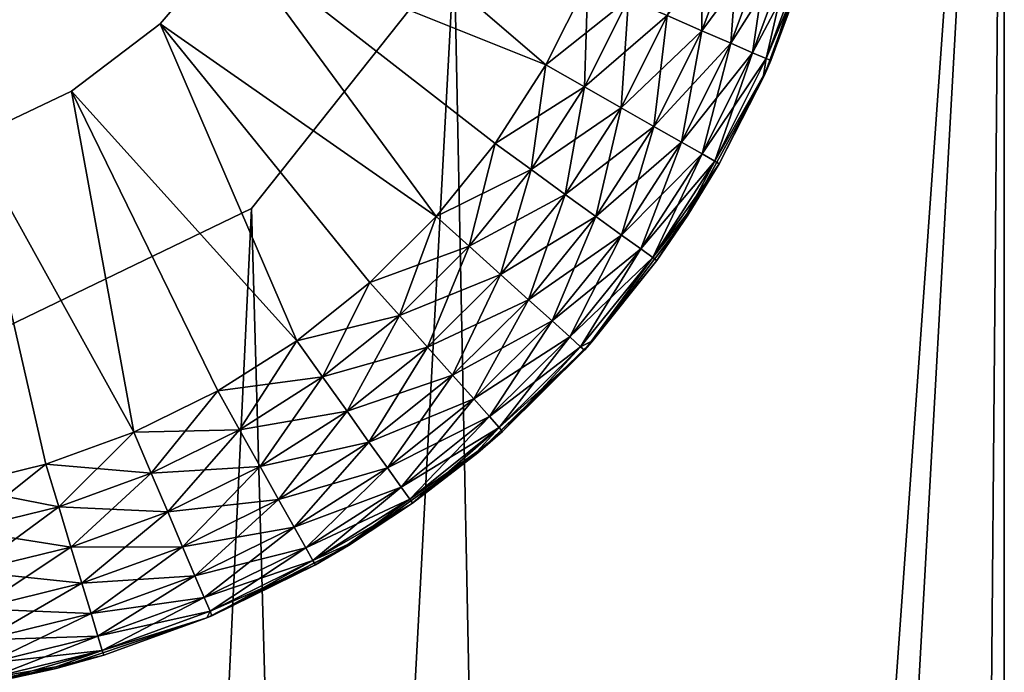
# Model space of a CAD drawing. Extents: x 0 to 142, y 0 to 491.
# Drawn here: x 13 to 20, y 407 to 412 of the extents above; entities that cross this region are included whole.
import ezdxf

# ---------------------------------------------------------------- set-up
doc = ezdxf.new("R2010")
doc.units = 0
doc.header["$MEASUREMENT"] = 0

msp = doc.modelspace()

# ---------------------------------------------------------------- linework, layer by layer
for points in [[(4.329205, 197.546082, 57.500004), (7.827982, 201.123032, 57.500004), (20.000011, 418.087494, 57.500004)], [(20.000011, 418.087494, 57.500004), (15.863657, 412.120636, 57.500004), (4.329205, 197.546082, 57.500004)], [(20.000011, 418.087494, 547.5), (15.863657, 412.120636, 547.5), (4.329205, 197.546082, 547.5)], [(4.329205, 197.546082, 547.5), (7.827982, 201.123032, 547.5), (20.000011, 418.087494, 547.5)], [(20.000011, 418.087494, 57.500004), (7.827982, 201.123032, 57.500004), (18.252537, 207.422653, 57.500004)], [(20.000011, 418.087494, 547.5), (7.827982, 201.123032, 547.5), (18.252537, 207.422653, 547.5)], [(15.863657, 412.120636, 54.5), (20.000011, 418.087494, 54.5), (20.000011, 209.201965, 54.5)], [(15.863657, 412.120636, 544.5), (20.000011, 418.087494, 544.5), (20.000011, 209.201965, 544.5)], [(20.000011, 418.087494, 57.500004), (18.252537, 207.422653, 57.500004), (20.000011, 209.201965, 57.500004)], [(20.000011, 418.087494, 547.5), (18.252537, 207.422653, 547.5), (20.000011, 209.201965, 547.5)], [(14.596805, 412.96048, 52), (16.552687, 411.282349, 52), (14.196054, 412.226501, 52)], [(14.196054, 412.226501, 550), (16.552687, 411.282349, 550), (14.596805, 412.96048, 550)], [(16.867458, 411.911835, 52), (16.552687, 411.282349, 52), (14.596805, 412.96048, 52)], [(14.596805, 412.96048, 550), (16.552687, 411.282349, 550), (16.867458, 411.911835, 550)], [(17.733856, 412.378601, 549.85144), (17.464474, 411.65271, 549.85144), (17.725363, 411.53949, 549.672729)], [(17.725363, 411.53949, 549.672729), (18.005476, 412.29425, 549.672729), (17.733856, 412.378601, 549.85144)], [(18.19326, 411.201416, 54.5), (18.544807, 412.126709, 53.499996), (18.603474, 412.324524, 54.5)], [(18.603474, 412.324524, 547.5), (18.243431, 411.314606, 548.5), (18.19326, 411.201416, 547.5)], [(18.603474, 412.324524, 547.5), (18.544807, 412.126709, 548.5), (18.243431, 411.314606, 548.5)], [(17.725363, 411.53949, 52.327244), (17.464474, 411.65271, 52.148552), (18.005476, 412.29425, 52.327244)], [(18.232286, 412.223785, 52.56477), (17.725363, 411.53949, 52.327244), (18.005476, 412.29425, 52.327244)], [(17.725363, 411.53949, 549.672729), (17.943233, 411.444916, 549.435242), (18.005476, 412.29425, 549.672729)], [(17.943233, 411.444916, 549.435242), (18.232286, 412.223785, 549.435242), (18.005476, 412.29425, 549.672729)], [(14.196054, 412.226501, 52), (15.728951, 410.143494, 52), (13.651445, 411.591949, 52)], [(14.196054, 412.226501, 550), (13.651445, 411.591949, 550), (15.728951, 410.143494, 550)], [(16.552687, 411.282349, 52), (16.171694, 410.690613, 52), (14.196054, 412.226501, 52)], [(14.196054, 412.226501, 52), (16.171694, 410.690613, 52), (15.728951, 410.143494, 52)], [(15.728951, 410.143494, 550), (16.171694, 410.690613, 550), (14.196054, 412.226501, 550)], [(14.196054, 412.226501, 550), (16.171694, 410.690613, 550), (16.552687, 411.282349, 550)], [(17.943233, 411.444916, 52.56477), (17.725363, 411.53949, 52.327244), (18.232286, 412.223785, 52.56477)], [(18.402948, 412.170776, 52.849174), (17.943233, 411.444916, 52.56477), (18.232286, 412.223785, 52.56477)], [(17.943233, 411.444916, 549.435242), (18.107161, 411.373749, 549.150818), (18.232286, 412.223785, 549.435242)], [(18.107161, 411.373749, 52.849174), (17.943233, 411.444916, 52.56477), (18.402948, 412.170776, 52.849174)], [(18.107161, 411.373749, 549.150818), (18.402948, 412.170776, 549.150818), (18.232286, 412.223785, 549.435242)], [(18.508896, 412.137878, 53.16621), (18.107161, 411.373749, 52.849174), (18.402948, 412.170776, 52.849174)], [(18.107161, 411.373749, 549.150818), (18.208937, 411.329559, 548.833801), (18.402948, 412.170776, 549.150818)], [(18.208937, 411.329559, 548.833801), (18.508896, 412.137878, 548.833801), (18.402948, 412.170776, 549.150818)], [(4.329205, 197.546082, 57.500004), (15.863657, 412.120636, 57.500004), (14.339298, 410.204041, 57.500004)], [(4.329205, 197.546082, 547.5), (15.863657, 412.120636, 547.5), (14.339298, 410.204041, 547.5)], [(15.863657, 412.120636, 54.5), (20.000011, 209.201965, 54.5), (14.339298, 410.204041, 54.5)], [(15.863657, 412.120636, 544.5), (20.000011, 209.201965, 544.5), (14.339298, 410.204041, 544.5)], [(18.208937, 411.329559, 53.16621), (18.107161, 411.373749, 52.849174), (18.508896, 412.137878, 53.16621)], [(18.19326, 411.201416, 54.5), (18.243431, 411.314606, 53.499996), (18.544807, 412.126709, 53.499996)], [(18.508896, 412.137878, 53.16621), (18.544807, 412.126709, 53.499996), (18.208937, 411.329559, 53.16621)], [(18.208937, 411.329559, 548.833801), (18.243431, 411.314606, 548.5), (18.508896, 412.137878, 548.833801)], [(18.544807, 412.126709, 53.499996), (18.243431, 411.314606, 53.499996), (18.208937, 411.329559, 53.16621)], [(18.243431, 411.314606, 548.5), (18.544807, 412.126709, 548.5), (18.508896, 412.137878, 548.833801)], [(17.173649, 411.778961, 52.037613), (16.552687, 411.282349, 52), (16.867458, 411.911835, 52)], [(16.867458, 411.911835, 550), (16.552687, 411.282349, 550), (16.842709, 411.117126, 549.962402)], [(17.173649, 411.778961, 549.962402), (16.867458, 411.911835, 550), (16.842709, 411.117126, 549.962402)], [(16.842709, 411.117126, 52.037613), (16.552687, 411.282349, 52), (17.173649, 411.778961, 52.037613)], [(17.464474, 411.65271, 52.148552), (16.842709, 411.117126, 52.037613), (17.173649, 411.778961, 52.037613)], [(17.173649, 411.778961, 549.962402), (16.842709, 411.117126, 549.962402), (17.118172, 410.960205, 549.85144)], [(17.464474, 411.65271, 549.85144), (17.173649, 411.778961, 549.962402), (17.118172, 410.960205, 549.85144)], [(17.118172, 410.960205, 52.148552), (16.842709, 411.117126, 52.037613), (17.464474, 411.65271, 52.148552)], [(17.725363, 411.53949, 52.327244), (17.118172, 410.960205, 52.148552), (17.464474, 411.65271, 52.148552)], [(17.464474, 411.65271, 549.85144), (17.118172, 410.960205, 549.85144), (17.365292, 410.819397, 549.672729)], [(17.725363, 411.53949, 549.672729), (17.464474, 411.65271, 549.85144), (17.365292, 410.819397, 549.672729)], [(14.679655, 409.208344, 52), (12.986809, 411.084473, 52), (13.651445, 411.591949, 52)], [(12.986809, 411.084473, 550), (14.679655, 409.208344, 550), (13.651445, 411.591949, 550)], [(13.651445, 411.591949, 52), (15.728951, 410.143494, 52), (15.229657, 409.647461, 52)], [(13.651445, 411.591949, 52), (15.229657, 409.647461, 52), (14.679655, 409.208344, 52)], [(13.651445, 411.591949, 550), (14.679655, 409.208344, 550), (15.229657, 409.647461, 550)], [(13.651445, 411.591949, 550), (15.229657, 409.647461, 550), (15.728951, 410.143494, 550)], [(17.365292, 410.819397, 52.327244), (17.118172, 410.960205, 52.148552), (17.725363, 411.53949, 52.327244)], [(17.943233, 411.444916, 52.56477), (17.365292, 410.819397, 52.327244), (17.725363, 411.53949, 52.327244)], [(17.725363, 411.53949, 549.672729), (17.365292, 410.819397, 549.672729), (17.571657, 410.701843, 549.435242)], [(17.571657, 410.701843, 549.435242), (17.943233, 411.444916, 549.435242), (17.725363, 411.53949, 549.672729)], [(17.571657, 410.701843, 52.56477), (17.365292, 410.819397, 52.327244), (17.943233, 411.444916, 52.56477)], [(18.107161, 411.373749, 52.849174), (17.571657, 410.701843, 52.56477), (17.943233, 411.444916, 52.56477)], [(17.571657, 410.701843, 549.435242), (17.726942, 410.613373, 549.150818), (17.943233, 411.444916, 549.435242)], [(17.726942, 410.613373, 549.150818), (18.107161, 411.373749, 549.150818), (17.943233, 411.444916, 549.435242)], [(17.726942, 410.613373, 52.849174), (17.571657, 410.701843, 52.56477), (18.107161, 411.373749, 52.849174)], [(18.208937, 411.329559, 53.16621), (17.726942, 410.613373, 52.849174), (18.107161, 411.373749, 52.849174)], [(17.726942, 410.613373, 549.150818), (17.823324, 410.558472, 548.833801), (18.107161, 411.373749, 549.150818)], [(17.823324, 410.558472, 548.833801), (18.208937, 411.329559, 548.833801), (18.107161, 411.373749, 549.150818)], [(16.842709, 411.117126, 52.037613), (16.171694, 410.690613, 52), (16.552687, 411.282349, 52)], [(16.171694, 410.690613, 550), (16.44215, 410.494995, 549.962402), (16.552687, 411.282349, 550)], [(16.842709, 411.117126, 549.962402), (16.552687, 411.282349, 550), (16.44215, 410.494995, 549.962402)], [(17.823324, 410.558472, 53.16621), (17.726942, 410.613373, 52.849174), (18.208937, 411.329559, 53.16621)], [(18.208937, 411.329559, 53.16621), (18.188118, 411.203979, 53.499996), (17.823324, 410.558472, 53.16621)], [(17.823324, 410.558472, 548.833801), (18.188118, 411.203979, 548.5), (18.208937, 411.329559, 548.833801)], [(18.208937, 411.329559, 53.16621), (18.243431, 411.314606, 53.499996), (18.188118, 411.203979, 53.499996)], [(18.188118, 411.203979, 548.5), (18.243431, 411.314606, 548.5), (18.208937, 411.329559, 548.833801)], [(18.188118, 411.203979, 53.499996), (18.243431, 411.314606, 53.499996), (18.19326, 411.201416, 54.5)], [(18.19326, 411.201416, 547.5), (18.243431, 411.314606, 548.5), (18.188118, 411.203979, 548.5)], [(17.856003, 410.539825, 53.499996), (18.19326, 411.201416, 54.5), (17.62022, 410.151978, 54.5)], [(18.19326, 411.201416, 547.5), (17.856003, 410.539825, 548.5), (17.62022, 410.151978, 547.5)], [(17.823324, 410.558472, 53.16621), (18.188118, 411.203979, 53.499996), (17.856003, 410.539825, 53.499996)], [(17.856003, 410.539825, 548.5), (18.188118, 411.203979, 548.5), (17.823324, 410.558472, 548.833801)], [(18.188118, 411.203979, 53.499996), (18.19326, 411.201416, 54.5), (17.856003, 410.539825, 53.499996)], [(18.19326, 411.201416, 547.5), (18.188118, 411.203979, 548.5), (17.856003, 410.539825, 548.5)], [(12.986809, 411.084473, 52), (13.453856, 408.520599, 52), (12.231186, 410.726257, 52)], [(12.231186, 410.726257, 550), (13.453856, 408.520599, 550), (12.986809, 411.084473, 550)], [(14.679655, 409.208344, 52), (14.085397, 408.831238, 52), (12.986809, 411.084473, 52)], [(12.986809, 411.084473, 52), (14.085397, 408.831238, 52), (13.453856, 408.520599, 52)], [(12.986809, 411.084473, 550), (13.453856, 408.520599, 550), (14.085397, 408.831238, 550)], [(12.986809, 411.084473, 550), (14.085397, 408.831238, 550), (14.679655, 409.208344, 550)], [(16.44215, 410.494995, 52.037613), (16.171694, 410.690613, 52), (16.842709, 411.117126, 52.037613)], [(17.118172, 410.960205, 52.148552), (16.44215, 410.494995, 52.037613), (16.842709, 411.117126, 52.037613)], [(16.842709, 411.117126, 549.962402), (16.44215, 410.494995, 549.962402), (16.699032, 410.309204, 549.85144)], [(17.118172, 410.960205, 549.85144), (16.842709, 411.117126, 549.962402), (16.699032, 410.309204, 549.85144)], [(16.699032, 410.309204, 52.148552), (16.44215, 410.494995, 52.037613), (17.118172, 410.960205, 52.148552)], [(17.365292, 410.819397, 52.327244), (16.699032, 410.309204, 52.148552), (17.118172, 410.960205, 52.148552)], [(17.118172, 410.960205, 549.85144), (16.699032, 410.309204, 549.85144), (16.929478, 410.142487, 549.672729)], [(17.365292, 410.819397, 549.672729), (17.118172, 410.960205, 549.85144), (16.929478, 410.142487, 549.672729)], [(16.929478, 410.142487, 52.327244), (16.699032, 410.309204, 52.148552), (17.365292, 410.819397, 52.327244)], [(17.571657, 410.701843, 52.56477), (16.929478, 410.142487, 52.327244), (17.365292, 410.819397, 52.327244)], [(17.365292, 410.819397, 549.672729), (16.929478, 410.142487, 549.672729), (17.121925, 410.003296, 549.435242)], [(17.571657, 410.701843, 549.435242), (17.365292, 410.819397, 549.672729), (17.121925, 410.003296, 549.435242)], [(12.231186, 410.726257, 52), (12.792423, 408.28006, 52), (12.108862, 408.112457, 52)], [(12.231186, 410.726257, 550), (12.108862, 408.112457, 550), (12.792423, 408.28006, 550)], [(12.231186, 410.726257, 52), (13.453856, 408.520599, 52), (12.792423, 408.28006, 52)], [(12.231186, 410.726257, 550), (12.792423, 408.28006, 550), (13.453856, 408.520599, 550)], [(16.44215, 410.494995, 52.037613), (15.728951, 410.143494, 52), (16.171694, 410.690613, 52)], [(16.171694, 410.690613, 550), (15.728951, 410.143494, 550), (15.976667, 409.9198, 549.962402)], [(15.976667, 409.9198, 549.962402), (16.44215, 410.494995, 549.962402), (16.171694, 410.690613, 550)], [(17.121925, 410.003296, 52.56477), (16.929478, 410.142487, 52.327244), (17.571657, 410.701843, 52.56477)], [(17.726942, 410.613373, 52.849174), (17.121925, 410.003296, 52.56477), (17.571657, 410.701843, 52.56477)], [(17.571657, 410.701843, 549.435242), (17.121925, 410.003296, 549.435242), (17.266735, 409.89859, 549.150818)], [(17.266735, 409.89859, 549.150818), (17.726942, 410.613373, 549.150818), (17.571657, 410.701843, 549.435242)], [(17.266735, 409.89859, 52.849174), (17.121925, 410.003296, 52.56477), (17.726942, 410.613373, 52.849174)], [(17.823324, 410.558472, 53.16621), (17.266735, 409.89859, 52.849174), (17.726942, 410.613373, 52.849174)], [(17.266735, 409.89859, 549.150818), (17.356619, 409.833557, 548.833801), (17.726942, 410.613373, 549.150818)], [(17.356619, 409.833557, 53.16621), (17.266735, 409.89859, 52.849174), (17.823324, 410.558472, 53.16621)], [(17.356619, 409.833557, 548.833801), (17.823324, 410.558472, 548.833801), (17.726942, 410.613373, 549.150818)], [(17.823324, 410.558472, 53.16621), (17.856003, 410.539825, 53.499996), (17.356619, 409.833557, 53.16621)], [(17.356619, 409.833557, 548.833801), (17.610386, 410.158325, 548.5), (17.823324, 410.558472, 548.833801)], [(17.610386, 410.158325, 548.5), (17.856003, 410.539825, 548.5), (17.823324, 410.558472, 548.833801)], [(15.976667, 409.9198, 52.037613), (15.728951, 410.143494, 52), (16.44215, 410.494995, 52.037613)], [(16.699032, 410.309204, 52.148552), (15.976667, 409.9198, 52.037613), (16.44215, 410.494995, 52.037613)], [(15.976667, 409.9198, 549.962402), (16.211956, 409.707306, 549.85144), (16.44215, 410.494995, 549.962402)], [(16.699032, 410.309204, 549.85144), (16.44215, 410.494995, 549.962402), (16.211956, 409.707306, 549.85144)], [(17.356619, 409.833557, 53.16621), (17.856003, 410.539825, 53.499996), (17.610386, 410.158325, 53.499996)], [(17.856003, 410.539825, 53.499996), (17.62022, 410.151978, 54.5), (17.610386, 410.158325, 53.499996)], [(17.62022, 410.151978, 547.5), (17.856003, 410.539825, 548.5), (17.610386, 410.158325, 548.5)], [(16.211956, 409.707306, 52.148552), (15.976667, 409.9198, 52.037613), (16.699032, 410.309204, 52.148552)], [(16.929478, 410.142487, 52.327244), (16.211956, 409.707306, 52.148552), (16.699032, 410.309204, 52.148552)], [(16.699032, 410.309204, 549.85144), (16.211956, 409.707306, 549.85144), (16.423031, 409.516693, 549.672729)], [(16.929478, 410.142487, 549.672729), (16.699032, 410.309204, 549.85144), (16.423031, 409.516693, 549.672729)], [(4.329205, 197.546082, 57.500004), (14.339298, 410.204041, 57.500004), (12.134075, 409.139099, 57.500004)], [(4.329205, 197.546082, 547.5), (14.339298, 410.204041, 547.5), (12.134075, 409.139099, 547.5)], [(14.339298, 410.204041, 54.5), (20.000011, 209.201965, 54.5), (12.134075, 409.139099, 54.5)], [(14.339298, 410.204041, 544.5), (20.000011, 209.201965, 544.5), (12.134075, 409.139099, 544.5)], [(15.976667, 409.9198, 52.037613), (15.229657, 409.647461, 52), (15.728951, 410.143494, 52)], [(15.728951, 410.143494, 550), (15.229657, 409.647461, 550), (15.451729, 409.398285, 549.962402)], [(15.976667, 409.9198, 549.962402), (15.728951, 410.143494, 550), (15.451729, 409.398285, 549.962402)], [(16.423031, 409.516693, 52.327244), (16.211956, 409.707306, 52.148552), (16.929478, 410.142487, 52.327244)], [(17.121925, 410.003296, 52.56477), (16.423031, 409.516693, 52.327244), (16.929478, 410.142487, 52.327244)], [(16.929478, 410.142487, 549.672729), (16.423031, 409.516693, 549.672729), (16.599312, 409.357483, 549.435242)], [(17.121925, 410.003296, 549.435242), (16.929478, 410.142487, 549.672729), (16.599312, 409.357483, 549.435242)], [(16.897186, 409.199707, 54.5), (17.387093, 409.811493, 53.499996), (17.62022, 410.151978, 54.5)], [(17.62022, 410.151978, 547.5), (17.387093, 409.811493, 548.5), (16.897186, 409.199707, 547.5)], [(17.610386, 410.158325, 53.499996), (17.387093, 409.811493, 53.499996), (17.356619, 409.833557, 53.16621)], [(17.387093, 409.811493, 548.5), (17.610386, 410.158325, 548.5), (17.356619, 409.833557, 548.833801)], [(17.610386, 410.158325, 53.499996), (17.62022, 410.151978, 54.5), (17.387093, 409.811493, 53.499996)], [(17.62022, 410.151978, 547.5), (17.610386, 410.158325, 548.5), (17.387093, 409.811493, 548.5)], [(16.599312, 409.357483, 52.56477), (16.423031, 409.516693, 52.327244), (17.121925, 410.003296, 52.56477)], [(17.266735, 409.89859, 52.849174), (16.599312, 409.357483, 52.56477), (17.121925, 410.003296, 52.56477)], [(17.121925, 410.003296, 549.435242), (16.599312, 409.357483, 549.435242), (16.731934, 409.237701, 549.150818)], [(17.266735, 409.89859, 549.150818), (17.121925, 410.003296, 549.435242), (16.731934, 409.237701, 549.150818)], [(15.451729, 409.398285, 52.037613), (15.229657, 409.647461, 52), (15.976667, 409.9198, 52.037613)], [(16.211956, 409.707306, 52.148552), (15.451729, 409.398285, 52.037613), (15.976667, 409.9198, 52.037613)], [(15.976667, 409.9198, 549.962402), (15.451729, 409.398285, 549.962402), (15.66267, 409.161591, 549.85144)], [(15.66267, 409.161591, 549.85144), (16.211956, 409.707306, 549.85144), (15.976667, 409.9198, 549.962402)], [(16.731934, 409.237701, 52.849174), (16.599312, 409.357483, 52.56477), (17.266735, 409.89859, 52.849174)], [(17.356619, 409.833557, 53.16621), (16.731934, 409.237701, 52.849174), (17.266735, 409.89859, 52.849174)], [(17.266735, 409.89859, 549.150818), (16.731934, 409.237701, 549.150818), (16.814262, 409.163361, 548.833801)], [(16.814262, 409.163361, 548.833801), (17.356619, 409.833557, 548.833801), (17.266735, 409.89859, 549.150818)], [(16.814262, 409.163361, 53.16621), (16.731934, 409.237701, 52.849174), (17.356619, 409.833557, 53.16621)], [(17.356619, 409.833557, 53.16621), (16.894043, 409.202209, 53.499996), (16.814262, 409.163361, 53.16621)], [(16.814262, 409.163361, 548.833801), (16.894043, 409.202209, 548.5), (17.356619, 409.833557, 548.833801)], [(17.356619, 409.833557, 53.16621), (17.387093, 409.811493, 53.499996), (16.894043, 409.202209, 53.499996)], [(16.894043, 409.202209, 548.5), (17.387093, 409.811493, 548.5), (17.356619, 409.833557, 548.833801)], [(16.897186, 409.199707, 54.5), (16.894043, 409.202209, 53.499996), (17.387093, 409.811493, 53.499996)], [(16.897186, 409.199707, 547.5), (17.387093, 409.811493, 548.5), (16.894043, 409.202209, 548.5)], [(15.66267, 409.161591, 52.148552), (15.451729, 409.398285, 52.037613), (16.211956, 409.707306, 52.148552)], [(16.423031, 409.516693, 52.327244), (15.66267, 409.161591, 52.148552), (16.211956, 409.707306, 52.148552)], [(15.66267, 409.161591, 549.85144), (15.8519, 408.94928, 549.672729), (16.211956, 409.707306, 549.85144)], [(16.211956, 409.707306, 549.85144), (15.8519, 408.94928, 549.672729), (16.423031, 409.516693, 549.672729)], [(15.451729, 409.398285, 52.037613), (14.679655, 409.208344, 52), (15.229657, 409.647461, 52)], [(15.229657, 409.647461, 550), (14.679655, 409.208344, 550), (14.873489, 408.936615, 549.962402)], [(15.451729, 409.398285, 549.962402), (15.229657, 409.647461, 550), (14.873489, 408.936615, 549.962402)], [(15.8519, 408.94928, 52.327244), (15.66267, 409.161591, 52.148552), (16.423031, 409.516693, 52.327244)], [(16.599312, 409.357483, 52.56477), (15.8519, 408.94928, 52.327244), (16.423031, 409.516693, 52.327244)], [(16.423031, 409.516693, 549.672729), (15.8519, 408.94928, 549.672729), (16.009926, 408.771973, 549.435242)], [(16.423031, 409.516693, 549.672729), (16.009926, 408.771973, 549.435242), (16.599312, 409.357483, 549.435242)], [(14.873489, 408.936615, 52.037613), (14.679655, 409.208344, 52), (15.451729, 409.398285, 52.037613)], [(15.66267, 409.161591, 52.148552), (14.873489, 408.936615, 52.037613), (15.451729, 409.398285, 52.037613)], [(15.451729, 409.398285, 549.962402), (14.873489, 408.936615, 549.962402), (15.057593, 408.678497, 549.85144)], [(15.66267, 409.161591, 549.85144), (15.451729, 409.398285, 549.962402), (15.057593, 408.678497, 549.85144)], [(16.009926, 408.771973, 52.56477), (15.8519, 408.94928, 52.327244), (16.599312, 409.357483, 52.56477)], [(16.731934, 409.237701, 52.849174), (16.009926, 408.771973, 52.56477), (16.599312, 409.357483, 52.56477)], [(16.599312, 409.357483, 549.435242), (16.009926, 408.771973, 549.435242), (16.128822, 408.63855, 549.150818)], [(16.599312, 409.357483, 549.435242), (16.128822, 408.63855, 549.150818), (16.731934, 409.237701, 549.150818)], [(14.873489, 408.936615, 52.037613), (14.085397, 408.831238, 52), (14.679655, 409.208344, 52)], [(14.085397, 408.831238, 550), (14.248713, 408.540131, 549.962402), (14.679655, 409.208344, 550)], [(14.873489, 408.936615, 549.962402), (14.679655, 409.208344, 550), (14.248713, 408.540131, 549.962402)], [(16.128822, 408.63855, 52.849174), (16.009926, 408.771973, 52.56477), (16.731934, 409.237701, 52.849174)], [(16.814262, 409.163361, 53.16621), (16.128822, 408.63855, 52.849174), (16.731934, 409.237701, 52.849174)], [(16.731934, 409.237701, 549.150818), (16.128822, 408.63855, 549.150818), (16.202644, 408.555756, 548.833801)], [(16.731934, 409.237701, 549.150818), (16.202644, 408.555756, 548.833801), (16.814262, 409.163361, 548.833801)], [(7.827982, 201.123032, 54.5), (9.685174, 409.136963, 54.5), (18.252537, 207.422653, 54.5)], [(7.827982, 201.123032, 544.5), (9.685174, 409.136963, 544.5), (18.252537, 207.422653, 544.5)], [(9.685174, 409.136963, 54.5), (12.134075, 409.139099, 54.5), (18.252537, 207.422653, 54.5)], [(9.685174, 409.136963, 544.5), (12.134075, 409.139099, 544.5), (18.252537, 207.422653, 544.5)], [(18.252537, 207.422653, 54.5), (12.134075, 409.139099, 54.5), (20.000011, 209.201965, 54.5)], [(18.252537, 207.422653, 544.5), (12.134075, 409.139099, 544.5), (20.000011, 209.201965, 544.5)], [(15.057593, 408.678497, 52.148552), (14.873489, 408.936615, 52.037613), (15.66267, 409.161591, 52.148552)], [(15.8519, 408.94928, 52.327244), (15.057593, 408.678497, 52.148552), (15.66267, 409.161591, 52.148552)], [(15.66267, 409.161591, 549.85144), (15.057593, 408.678497, 549.85144), (15.222758, 408.44696, 549.672729)], [(15.222758, 408.44696, 549.672729), (15.8519, 408.94928, 549.672729), (15.66267, 409.161591, 549.85144)], [(16.040281, 408.365784, 54.5), (16.842186, 409.138153, 53.499996), (16.897186, 409.199707, 54.5)], [(16.227663, 408.527679, 548.5), (16.040281, 408.365784, 547.5), (16.897186, 409.199707, 547.5)], [(16.040281, 408.365784, 54.5), (16.227663, 408.527679, 53.499996), (16.842186, 409.138153, 53.499996)], [(16.202644, 408.555756, 53.16621), (16.128822, 408.63855, 52.849174), (16.814262, 409.163361, 53.16621)], [(16.814262, 409.163361, 53.16621), (16.842186, 409.138153, 53.499996), (16.202644, 408.555756, 53.16621)], [(16.814262, 409.163361, 548.833801), (16.202644, 408.555756, 548.833801), (16.227663, 408.527679, 548.5)], [(16.842186, 409.138153, 53.499996), (16.227663, 408.527679, 53.499996), (16.202644, 408.555756, 53.16621)], [(16.227663, 408.527679, 548.5), (16.897186, 409.199707, 547.5), (16.842186, 409.138153, 548.5)], [(16.814262, 409.163361, 548.833801), (16.227663, 408.527679, 548.5), (16.842186, 409.138153, 548.5)], [(16.814262, 409.163361, 53.16621), (16.894043, 409.202209, 53.499996), (16.842186, 409.138153, 53.499996)], [(16.842186, 409.138153, 548.5), (16.894043, 409.202209, 548.5), (16.814262, 409.163361, 548.833801)], [(16.842186, 409.138153, 53.499996), (16.894043, 409.202209, 53.499996), (16.897186, 409.199707, 54.5)], [(16.897186, 409.199707, 547.5), (16.894043, 409.202209, 548.5), (16.842186, 409.138153, 548.5)], [(14.248713, 408.540131, 52.037613), (14.085397, 408.831238, 52), (14.873489, 408.936615, 52.037613)], [(15.057593, 408.678497, 52.148552), (14.248713, 408.540131, 52.037613), (14.873489, 408.936615, 52.037613)], [(14.873489, 408.936615, 549.962402), (14.248713, 408.540131, 549.962402), (14.403835, 408.263611, 549.85144)], [(15.057593, 408.678497, 549.85144), (14.873489, 408.936615, 549.962402), (14.403835, 408.263611, 549.85144)], [(15.222758, 408.44696, 52.327244), (15.057593, 408.678497, 52.148552), (15.8519, 408.94928, 52.327244)], [(16.009926, 408.771973, 52.56477), (15.222758, 408.44696, 52.327244), (15.8519, 408.94928, 52.327244)], [(15.222758, 408.44696, 549.672729), (15.360698, 408.253601, 549.435242), (15.8519, 408.94928, 549.672729)], [(15.360698, 408.253601, 549.435242), (16.009926, 408.771973, 549.435242), (15.8519, 408.94928, 549.672729)], [(14.248713, 408.540131, 52.037613), (13.453856, 408.520599, 52), (14.085397, 408.831238, 52)], [(13.453856, 408.520599, 550), (13.584733, 408.213562, 549.962402), (14.085397, 408.831238, 550)], [(13.584733, 408.213562, 549.962402), (14.248713, 408.540131, 549.962402), (14.085397, 408.831238, 550)], [(15.360698, 408.253601, 52.56477), (15.222758, 408.44696, 52.327244), (16.009926, 408.771973, 52.56477)], [(16.128822, 408.63855, 52.849174), (15.360698, 408.253601, 52.56477), (16.009926, 408.771973, 52.56477)], [(15.360698, 408.253601, 549.435242), (15.46447, 408.108124, 549.150818), (16.009926, 408.771973, 549.435242)], [(15.46447, 408.108124, 549.150818), (16.128822, 408.63855, 549.150818), (16.009926, 408.771973, 549.435242)], [(14.403835, 408.263611, 52.148552), (14.248713, 408.540131, 52.037613), (15.057593, 408.678497, 52.148552)], [(15.222758, 408.44696, 52.327244), (14.403835, 408.263611, 52.148552), (15.057593, 408.678497, 52.148552)], [(15.057593, 408.678497, 549.85144), (14.403835, 408.263611, 549.85144), (14.542997, 408.015594, 549.672729)], [(15.222758, 408.44696, 549.672729), (15.057593, 408.678497, 549.85144), (14.542997, 408.015594, 549.672729)], [(15.46447, 408.108124, 52.849174), (15.360698, 408.253601, 52.56477), (16.128822, 408.63855, 52.849174)], [(16.202644, 408.555756, 53.16621), (15.46447, 408.108124, 52.849174), (16.128822, 408.63855, 52.849174)], [(15.528888, 408.017822, 548.833801), (16.128822, 408.63855, 549.150818), (15.46447, 408.108124, 549.150818)], [(16.202644, 408.555756, 548.833801), (16.128822, 408.63855, 549.150818), (15.528888, 408.017822, 548.833801)], [(15.528888, 408.017822, 53.16621), (15.46447, 408.108124, 52.849174), (16.202644, 408.555756, 53.16621)], [(16.202644, 408.555756, 53.16621), (16.034306, 408.373291, 53.499996), (15.528888, 408.017822, 53.16621)], [(15.528888, 408.017822, 548.833801), (15.550733, 407.987183, 548.5), (16.202644, 408.555756, 548.833801)], [(16.202644, 408.555756, 548.833801), (15.550733, 407.987183, 548.5), (16.034306, 408.373291, 548.5)], [(16.202644, 408.555756, 53.16621), (16.227663, 408.527679, 53.499996), (16.034306, 408.373291, 53.499996)], [(16.202644, 408.555756, 548.833801), (16.034306, 408.373291, 548.5), (16.227663, 408.527679, 548.5)], [(13.584733, 408.213562, 52.037613), (12.792423, 408.28006, 52), (13.453856, 408.520599, 52)], [(12.792423, 408.28006, 550), (12.88934, 407.960663, 549.962402), (13.453856, 408.520599, 550)], [(12.88934, 407.960663, 549.962402), (13.584733, 408.213562, 549.962402), (13.453856, 408.520599, 550)], [(13.584733, 408.213562, 52.037613), (13.453856, 408.520599, 52), (14.248713, 408.540131, 52.037613)], [(14.403835, 408.263611, 52.148552), (13.584733, 408.213562, 52.037613), (14.248713, 408.540131, 52.037613)], [(13.584733, 408.213562, 549.962402), (13.709068, 407.921906, 549.85144), (14.248713, 408.540131, 549.962402)], [(14.403835, 408.263611, 549.85144), (14.248713, 408.540131, 549.962402), (13.709068, 407.921906, 549.85144)], [(16.034306, 408.373291, 53.499996), (16.227663, 408.527679, 53.499996), (16.040281, 408.365784, 54.5)], [(16.034306, 408.373291, 548.5), (16.040281, 408.365784, 547.5), (16.227663, 408.527679, 548.5)], [(14.542997, 408.015594, 52.327244), (14.403835, 408.263611, 52.148552), (15.222758, 408.44696, 52.327244)], [(15.360698, 408.253601, 52.56477), (14.542997, 408.015594, 52.327244), (15.222758, 408.44696, 52.327244)], [(15.222758, 408.44696, 549.672729), (14.542997, 408.015594, 549.672729), (14.659211, 407.808472, 549.435242)], [(14.659211, 407.808472, 549.435242), (15.360698, 408.253601, 549.435242), (15.222758, 408.44696, 549.672729)], [(15.550733, 407.987183, 53.499996), (16.040281, 408.365784, 54.5), (15.06868, 407.668945, 54.5)], [(15.550733, 407.987183, 548.5), (15.06868, 407.668945, 547.5), (16.040281, 408.365784, 547.5)], [(15.528888, 408.017822, 53.16621), (16.034306, 408.373291, 53.499996), (15.550733, 407.987183, 53.499996)], [(16.034306, 408.373291, 53.499996), (16.040281, 408.365784, 54.5), (15.550733, 407.987183, 53.499996)], [(15.550733, 407.987183, 548.5), (16.040281, 408.365784, 547.5), (16.034306, 408.373291, 548.5)], [(12.88934, 407.960663, 52.037613), (12.108862, 408.112457, 52), (12.792423, 408.28006, 52)], [(12.792423, 408.28006, 550), (12.108862, 408.112457, 550), (12.170688, 407.784454, 549.962402)], [(12.170688, 407.784454, 549.962402), (12.88934, 407.960663, 549.962402), (12.792423, 408.28006, 550)], [(12.88934, 407.960663, 52.037613), (12.792423, 408.28006, 52), (13.584733, 408.213562, 52.037613)], [(13.709068, 407.921906, 52.148552), (13.584733, 408.213562, 52.037613), (14.403835, 408.263611, 52.148552)], [(14.542997, 408.015594, 52.327244), (13.709068, 407.921906, 52.148552), (14.403835, 408.263611, 52.148552)], [(14.403835, 408.263611, 549.85144), (13.709068, 407.921906, 549.85144), (13.820589, 407.660278, 549.672729)], [(14.542997, 408.015594, 549.672729), (14.403835, 408.263611, 549.85144), (13.820589, 407.660278, 549.672729)], [(14.659211, 407.808472, 52.56477), (14.542997, 408.015594, 52.327244), (15.360698, 408.253601, 52.56477)], [(15.46447, 408.108124, 52.849174), (14.659211, 407.808472, 52.56477), (15.360698, 408.253601, 52.56477)], [(14.659211, 407.808472, 549.435242), (14.746651, 407.652618, 549.150818), (15.360698, 408.253601, 549.435242)], [(14.746651, 407.652618, 549.150818), (15.46447, 408.108124, 549.150818), (15.360698, 408.253601, 549.435242)], [(13.709068, 407.921906, 52.148552), (12.88934, 407.960663, 52.037613), (13.584733, 408.213562, 52.037613)], [(12.88934, 407.960663, 549.962402), (12.981415, 407.657257, 549.85144), (13.584733, 408.213562, 549.962402)], [(12.981415, 407.657257, 549.85144), (13.709068, 407.921906, 549.85144), (13.584733, 408.213562, 549.962402)], [(12.170688, 407.784454, 52.037613), (12.108862, 408.112457, 52), (12.88934, 407.960663, 52.037613)], [(14.746651, 407.652618, 52.849174), (14.659211, 407.808472, 52.56477), (15.46447, 408.108124, 52.849174)], [(15.528888, 408.017822, 53.16621), (14.746651, 407.652618, 52.849174), (15.46447, 408.108124, 52.849174)], [(14.746651, 407.652618, 549.150818), (14.800936, 407.555878, 548.833801), (15.46447, 408.108124, 549.150818)], [(15.528888, 408.017822, 548.833801), (15.46447, 408.108124, 549.150818), (14.800936, 407.555878, 548.833801)], [(12.981415, 407.657257, 52.148552), (12.170688, 407.784454, 52.037613), (12.88934, 407.960663, 52.037613)], [(12.170688, 407.784454, 549.962402), (12.229413, 407.4729, 549.85144), (12.88934, 407.960663, 549.962402)], [(12.229413, 407.4729, 549.85144), (12.981415, 407.657257, 549.85144), (12.88934, 407.960663, 549.962402)], [(12.981415, 407.657257, 52.148552), (12.88934, 407.960663, 52.037613), (13.709068, 407.921906, 52.148552)], [(13.820589, 407.660278, 52.327244), (13.709068, 407.921906, 52.148552), (14.542997, 408.015594, 52.327244)], [(14.659211, 407.808472, 52.56477), (13.820589, 407.660278, 52.327244), (14.542997, 408.015594, 52.327244)], [(14.542997, 408.015594, 549.672729), (13.820589, 407.660278, 549.672729), (13.913721, 407.441803, 549.435242)], [(14.659211, 407.808472, 549.435242), (14.542997, 408.015594, 549.672729), (13.913721, 407.441803, 549.435242)], [(14.800936, 407.555878, 53.16621), (14.746651, 407.652618, 52.849174), (15.528888, 408.017822, 53.16621)], [(15.528888, 408.017822, 53.16621), (15.550733, 407.987183, 53.499996), (14.800936, 407.555878, 53.16621)], [(14.800936, 407.555878, 548.833801), (15.063092, 407.677734, 548.5), (15.528888, 408.017822, 548.833801)], [(15.550733, 407.987183, 53.499996), (15.063092, 407.677734, 53.499996), (14.800936, 407.555878, 53.16621)], [(15.528888, 408.017822, 548.833801), (15.063092, 407.677734, 548.5), (15.550733, 407.987183, 548.5)], [(15.550733, 407.987183, 53.499996), (15.06868, 407.668945, 54.5), (15.063092, 407.677734, 53.499996)], [(15.063092, 407.677734, 548.5), (15.06868, 407.668945, 547.5), (15.550733, 407.987183, 548.5)], [(13.820589, 407.660278, 52.327244), (12.981415, 407.657257, 52.148552), (13.709068, 407.921906, 52.148552)], [(12.981415, 407.657257, 549.85144), (13.063997, 407.385101, 549.672729), (13.709068, 407.921906, 549.85144)], [(13.820589, 407.660278, 549.672729), (13.709068, 407.921906, 549.85144), (13.063997, 407.385101, 549.672729)], [(13.913721, 407.441803, 52.56477), (13.820589, 407.660278, 52.327244), (14.659211, 407.808472, 52.56477)], [(14.746651, 407.652618, 52.849174), (13.913721, 407.441803, 52.56477), (14.659211, 407.808472, 52.56477)], [(14.659211, 407.808472, 549.435242), (13.913721, 407.441803, 549.435242), (13.983801, 407.277405, 549.150818)], [(13.983801, 407.277405, 549.150818), (14.746651, 407.652618, 549.150818), (14.659211, 407.808472, 549.435242)], [(12.229413, 407.4729, 52.148552), (12.170688, 407.784454, 52.037613), (12.981415, 407.657257, 52.148552)], [(13.063997, 407.385101, 52.327244), (12.229413, 407.4729, 52.148552), (12.981415, 407.657257, 52.148552)], [(12.229413, 407.4729, 549.85144), (12.282088, 407.19342, 549.672729), (12.981415, 407.657257, 549.85144)], [(12.282088, 407.19342, 549.672729), (13.063997, 407.385101, 549.672729), (12.981415, 407.657257, 549.85144)], [(13.063997, 407.385101, 52.327244), (12.981415, 407.657257, 52.148552), (13.820589, 407.660278, 52.327244)], [(13.913721, 407.441803, 52.56477), (13.063997, 407.385101, 52.327244), (13.820589, 407.660278, 52.327244)], [(13.820589, 407.660278, 549.672729), (13.063997, 407.385101, 549.672729), (13.132959, 407.157837, 549.435242)], [(13.913721, 407.441803, 549.435242), (13.820589, 407.660278, 549.672729), (13.132959, 407.157837, 549.435242)], [(14.004051, 407.124634, 54.5), (14.819339, 407.523071, 53.499996), (15.06868, 407.668945, 54.5)], [(15.06868, 407.668945, 547.5), (14.042049, 407.140747, 548.5), (14.004051, 407.124634, 547.5)], [(15.06868, 407.668945, 547.5), (14.819339, 407.523071, 548.5), (14.042049, 407.140747, 548.5)], [(14.800936, 407.555878, 53.16621), (15.063092, 407.677734, 53.499996), (14.819339, 407.523071, 53.499996)], [(14.800936, 407.555878, 548.833801), (14.819339, 407.523071, 548.5), (15.063092, 407.677734, 548.5)], [(15.063092, 407.677734, 53.499996), (15.06868, 407.668945, 54.5), (14.819339, 407.523071, 53.499996)], [(15.063092, 407.677734, 548.5), (14.819339, 407.523071, 548.5), (15.06868, 407.668945, 547.5)], [(13.983801, 407.277405, 52.849174), (13.913721, 407.441803, 52.56477), (14.746651, 407.652618, 52.849174)], [(14.800936, 407.555878, 53.16621), (13.983801, 407.277405, 52.849174), (14.746651, 407.652618, 52.849174)], [(13.983801, 407.277405, 549.150818), (14.027312, 407.175323, 548.833801), (14.746651, 407.652618, 549.150818)], [(14.027312, 407.175323, 548.833801), (14.800936, 407.555878, 548.833801), (14.746651, 407.652618, 549.150818)], [(14.027312, 407.175323, 53.16621), (13.983801, 407.277405, 52.849174), (14.800936, 407.555878, 53.16621)], [(14.004051, 407.124634, 54.5), (14.042049, 407.140747, 53.499996), (14.819339, 407.523071, 53.499996)], [(14.800936, 407.555878, 53.16621), (14.819339, 407.523071, 53.499996), (14.027312, 407.175323, 53.16621)], [(14.027312, 407.175323, 548.833801), (14.042049, 407.140747, 548.5), (14.800936, 407.555878, 548.833801)], [(14.819339, 407.523071, 53.499996), (14.042049, 407.140747, 53.499996), (14.027312, 407.175323, 53.16621)], [(14.042049, 407.140747, 548.5), (14.819339, 407.523071, 548.5), (14.800936, 407.555878, 548.833801)], [(12.282088, 407.19342, 52.327244), (12.229413, 407.4729, 52.148552), (13.063997, 407.385101, 52.327244)], [(13.132959, 407.157837, 52.56477), (13.063997, 407.385101, 52.327244), (13.913721, 407.441803, 52.56477)], [(13.983801, 407.277405, 52.849174), (13.132959, 407.157837, 52.56477), (13.913721, 407.441803, 52.56477)], [(13.913721, 407.441803, 549.435242), (13.132959, 407.157837, 549.435242), (13.18486, 406.986847, 549.150818)], [(13.983801, 407.277405, 549.150818), (13.913721, 407.441803, 549.435242), (13.18486, 406.986847, 549.150818)], [(13.132959, 407.157837, 52.56477), (12.282088, 407.19342, 52.327244), (13.063997, 407.385101, 52.327244)], [(12.282088, 407.19342, 549.672729), (12.326077, 406.960022, 549.435242), (13.063997, 407.385101, 549.672729)], [(13.132959, 407.157837, 549.435242), (13.063997, 407.385101, 549.672729), (12.326077, 406.960022, 549.435242)], [(13.18486, 406.986847, 52.849174), (13.132959, 407.157837, 52.56477), (13.983801, 407.277405, 52.849174)], [(14.027312, 407.175323, 53.16621), (13.18486, 406.986847, 52.849174), (13.983801, 407.277405, 52.849174)], [(13.983801, 407.277405, 549.150818), (13.18486, 406.986847, 549.150818), (13.217076, 406.880676, 548.833801)], [(13.217076, 406.880676, 548.833801), (14.027312, 407.175323, 548.833801), (13.983801, 407.277405, 549.150818)], [(12.326077, 406.960022, 52.56477), (12.282088, 407.19342, 52.327244), (13.132959, 407.157837, 52.56477)], [(13.18486, 406.986847, 52.849174), (12.326077, 406.960022, 52.56477), (13.132959, 407.157837, 52.56477)], [(13.132959, 407.157837, 549.435242), (12.326077, 406.960022, 549.435242), (12.359172, 406.784393, 549.150818)], [(13.18486, 406.986847, 549.150818), (13.132959, 407.157837, 549.435242), (12.359172, 406.784393, 549.150818)], [(13.217076, 406.880676, 53.16621), (13.18486, 406.986847, 52.849174), (14.027312, 407.175323, 53.16621)], [(14.027312, 407.175323, 53.16621), (14.003322, 407.126678, 53.499996), (13.217076, 406.880676, 53.16621)], [(13.217076, 406.880676, 548.833801), (14.003322, 407.126678, 548.5), (14.027312, 407.175323, 548.833801)], [(14.027312, 407.175323, 53.16621), (14.042049, 407.140747, 53.499996), (14.003322, 407.126678, 53.499996)], [(14.003322, 407.126678, 548.5), (14.042049, 407.140747, 548.5), (14.027312, 407.175323, 548.833801)], [(14.003322, 407.126678, 53.499996), (14.042049, 407.140747, 53.499996), (14.004051, 407.124634, 54.5)], [(14.004051, 407.124634, 547.5), (14.042049, 407.140747, 548.5), (14.003322, 407.126678, 548.5)], [(13.227999, 406.844696, 53.499996), (14.004051, 407.124634, 54.5), (12.870208, 406.745148, 54.5)], [(14.004051, 407.124634, 547.5), (13.227999, 406.844696, 548.5), (12.870208, 406.745148, 547.5)], [(14.003322, 407.126678, 53.499996), (13.227999, 406.844696, 53.499996), (13.217076, 406.880676, 53.16621)], [(13.227999, 406.844696, 548.5), (14.003322, 407.126678, 548.5), (13.217076, 406.880676, 548.833801)], [(14.003322, 407.126678, 53.499996), (14.004051, 407.124634, 54.5), (13.227999, 406.844696, 53.499996)], [(14.004051, 407.124634, 547.5), (14.003322, 407.126678, 548.5), (13.227999, 406.844696, 548.5)], [(12.359172, 406.784393, 52.849174), (12.326077, 406.960022, 52.56477), (13.18486, 406.986847, 52.849174)], [(13.217076, 406.880676, 53.16621), (12.359172, 406.784393, 52.849174), (13.18486, 406.986847, 52.849174)], [(13.18486, 406.986847, 549.150818), (12.359172, 406.784393, 549.150818), (12.379721, 406.675354, 548.833801)], [(13.217076, 406.880676, 548.833801), (13.18486, 406.986847, 549.150818), (12.379721, 406.675354, 548.833801)], [(12.379721, 406.675354, 53.16621), (12.359172, 406.784393, 52.849174), (13.217076, 406.880676, 53.16621)], [(13.217076, 406.880676, 53.16621), (12.867466, 406.756287, 53.499996), (12.379721, 406.675354, 53.16621)], [(12.379721, 406.675354, 548.833801), (12.386695, 406.638428, 548.5), (13.217076, 406.880676, 548.833801)], [(13.217076, 406.880676, 548.833801), (12.386695, 406.638428, 548.5), (12.867466, 406.756287, 548.5)], [(13.217076, 406.880676, 53.16621), (13.227999, 406.844696, 53.499996), (12.867466, 406.756287, 53.499996)], [(13.217076, 406.880676, 548.833801), (12.867466, 406.756287, 548.5), (13.227999, 406.844696, 548.5)], [(13.227999, 406.844696, 53.499996), (12.870208, 406.745148, 54.5), (12.867466, 406.756287, 53.499996)], [(12.870208, 406.745148, 547.5), (13.227999, 406.844696, 548.5), (12.867466, 406.756287, 548.5)], [(11.69245, 406.538849, 54.5), (12.386695, 406.638428, 53.499996), (12.870208, 406.745148, 54.5)], [(12.870208, 406.745148, 547.5), (12.386695, 406.638428, 548.5), (11.69245, 406.538849, 547.5)], [(12.867466, 406.756287, 53.499996), (12.386695, 406.638428, 53.499996), (12.379721, 406.675354, 53.16621)], [(12.867466, 406.756287, 53.499996), (12.870208, 406.745148, 54.5), (12.386695, 406.638428, 53.499996)], [(12.870208, 406.745148, 547.5), (12.867466, 406.756287, 548.5), (12.386695, 406.638428, 548.5)]]:
    msp.add_3dface(points)

doc.saveas('drawing.dxf')
